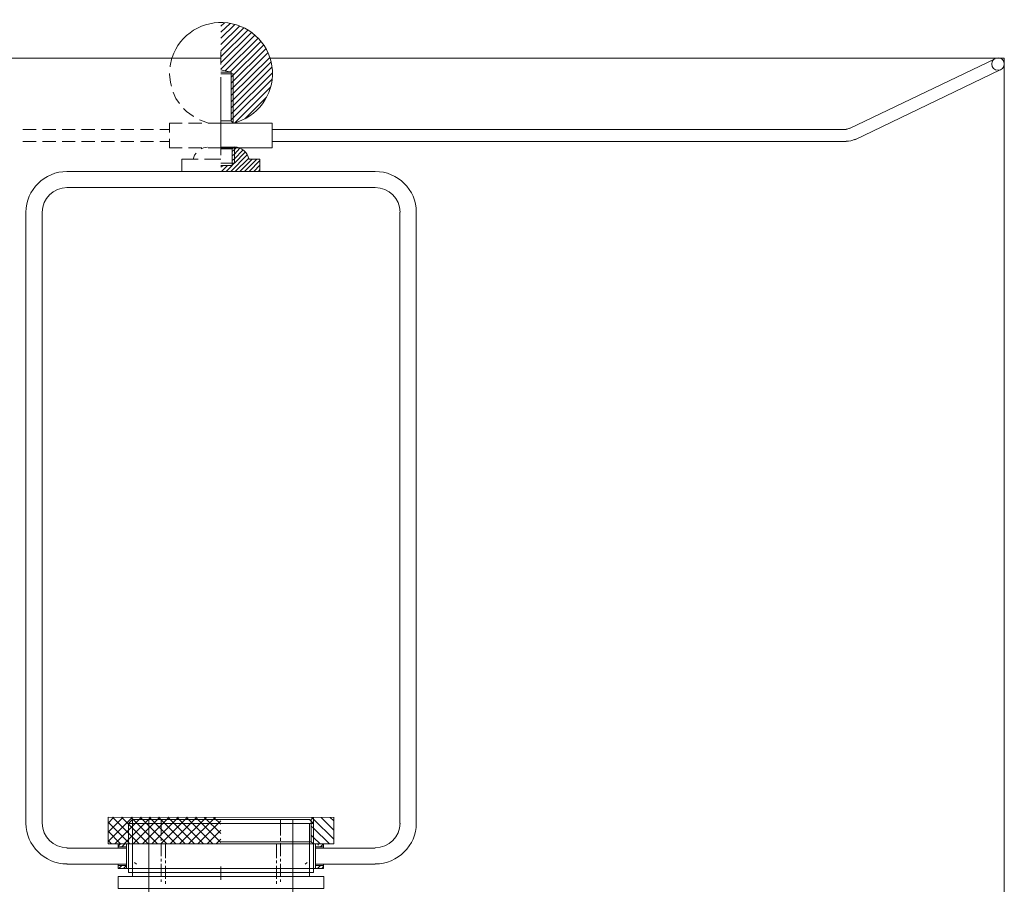
# Model space of a CAD drawing. Units: inches. Extents: x 0 to 15, y -23.8 to 0.
# Drawn here: x 5.6 to 15, y -8.3 to 0 of the extents above; entities that cross this region are included whole.
import ezdxf

# ---------------------------------------------------------------- set-up
doc = ezdxf.new("R2010")
doc.units = ezdxf.units.IN
doc.header["$MEASUREMENT"] = 0
doc.layers.add('Layer 1', color=7, linetype='Continuous')

# ---------------------------------------------------------------- blocks, each defined once
blk = doc.blocks.new('block 3')
at = {"layer": 'Layer 1', "color": 18, "lineweight": 18, "true_color": 0x010101}
for points in [[(7.4971, -0.0351), (7.5324, -0.0029)], [(7.4971, -0.0934), (7.5854, -0.0088)], [(7.4971, -0.1518), (7.6325, -0.0204)], [(7.4971, -0.2101), (7.6767, -0.0351)], [(7.4971, -0.2714), (7.7179, -0.0526)], [(7.4971, -0.3298), (7.7561, -0.073)], [(7.4971, -0.3882), (7.7914, -0.0963)], [(7.4971, -0.4465), (7.8239, -0.1226)], [(7.5383, -0.464), (7.8532, -0.1518)], [(7.5883, -0.4728), (7.8797, -0.1839)], [(7.4971, -0.2773), (7.4971, -0.4028)], [(7.5972, -0.5224), (7.9063, -0.216)], [(7.5972, -0.5808), (7.9268, -0.2539)], [(0, -11.5044), (0, -0.3415), (7.4971, -0.3415)], [(7.0291, -0.3385), (7.0114, -0.4144), (7.0114, -0.4261)], [(7.5972, -0.6421), (7.9474, -0.2919)], [(7.5972, -0.7004), (7.9651, -0.3356)], [(7.9651, -0.3415), (14.9971, -0.3415), (14.9971, -11.5044), (7.7472, -11.5044)], [(13.5165, -1.0156), (14.9117, -0.3473)], [(7.4971, -0.4553), (7.5972, -0.4757), (7.4971, -0.4757)], [(7.5972, -0.7588), (7.9769, -0.3794)], [(7.5972, -0.8172), (7.9857, -0.429)], [(13.5695, -1.1236), (14.9618, -0.4524)], [(7.0055, -0.4874), (7.0055, -0.4961), (7.0143, -0.5749), (7.0232, -0.61)], [(7.6148, -0.4932), (7.4971, -0.4932)], [(7.4971, -0.5253), (7.4971, -1.2695)], [(7.5972, -0.9427), (7.5972, -0.4757)], [(7.5972, -0.8755), (7.9887, -0.4845)], [(7.5972, -0.9339), (7.9857, -0.5458)], [(7.6148, -0.4932), (7.6148, -0.9631)], [(7.6296, -0.9602), (7.971, -0.6187)], [(7.0409, -0.6684), (7.0674, -0.7267), (7.1026, -0.7763)], [(7.7267, -0.9222), (7.9327, -0.715)], [(7.1409, -0.823), (7.1674, -0.8522), (7.2322, -0.8989), (7.2381, -0.9018)], [(7.294, -0.931), (7.3028, -0.9368), (7.3793, -0.9631)], [(7.5972, -0.9427), (7.4971, -0.9427)], [(7.6148, -0.9631), (7.5972, -0.9427)], [(5.7281, -1.0244), (5.6015, -1.0244)], [(5.9164, -1.0244), (5.7899, -1.0244)], [(6.1019, -1.0244), (5.9782, -1.0244)], [(6.2902, -1.0244), (6.1637, -1.0244)], [(6.4787, -1.0244), (6.3521, -1.0244)], [(6.6641, -1.0244), (6.5405, -1.0244)], [(6.8525, -1.0244), (6.7288, -1.0244)], [(7.0055, -1.0244), (6.9142, -1.0244)], [(7.6148, -0.9631), (7.3793, -0.9631)], [(7.4971, -1.1995), (7.9887, -1.1995), (7.9887, -0.966), (7.4971, -0.966)], [(7.9887, -1.0244), (13.4841, -1.0244)], [(5.7281, -1.1411), (5.6015, -1.1411)], [(5.9164, -1.1411), (5.7899, -1.1411)], [(6.1019, -1.1411), (5.9782, -1.1411)], [(6.2902, -1.1411), (6.1637, -1.1411)], [(6.4787, -1.1411), (6.3521, -1.1411)], [(6.6641, -1.1411), (6.5405, -1.1411)], [(6.8525, -1.1411), (6.7288, -1.1411)], [(7.0055, -1.1411), (6.9142, -1.1411)], [(7.6266, -1.1936), (7.4971, -1.1936)], [(7.606, -1.3688), (7.606, -1.2112), (7.4971, -1.2112)], [(7.606, -1.2112), (7.6266, -1.1936)], [(7.606, -1.2345), (7.6266, -1.217), (7.6472, -1.1966)], [(7.6795, -1.2053), (7.6266, -1.2608), (7.606, -1.2783)], [(7.709, -1.2228), (7.6266, -1.3045), (7.606, -1.3221)], [(7.6266, -1.3483), (7.6266, -1.1936)], [(7.9887, -1.1411), (13.4841, -1.1411)], [(7.1233, -1.4271), (7.8709, -1.4271), (7.8709, -1.3104), (7.7649, -1.3104)], [(7.5912, -1.4271), (7.7472, -1.2695)], [(7.606, -1.3658), (7.6237, -1.3483), (7.6266, -1.3483), (7.7297, -1.2432)], [(7.6354, -1.4271), (7.762, -1.3016)], [(7.6795, -1.4271), (7.7973, -1.3104)], [(7.7238, -1.4271), (7.8415, -1.3104)], [(7.6266, -1.3483), (7.4971, -1.3483)], [(7.4971, -1.3862), (7.5177, -1.3688)], [(7.606, -1.3688), (7.4971, -1.3688)], [(7.503, -1.4271), (7.5618, -1.3688)], [(7.5471, -1.4271), (7.606, -1.3688)], [(7.7679, -1.4271), (7.8709, -1.3221)], [(7.8121, -1.4271), (7.8709, -1.3658)], [(7.8561, -1.4271), (7.8709, -1.4096)], [(6.0224, -1.4271), (8.9748, -1.4271)], [(6.0224, -1.5818), (8.9748, -1.5818)], [(5.628, -7.6696), (5.628, -1.8182)], [(5.7869, -7.6696), (5.7869, -1.8182)], [(9.2102, -1.8182), (9.2102, -7.6696)], [(9.3661, -1.8182), (9.3661, -7.6696)], [(6.4168, -7.8418), (6.6494, -7.6112)], [(6.4168, -7.7542), (6.5611, -7.6112)], [(6.4168, -7.6667), (6.4728, -7.6112)], [(6.4168, -7.6112), (6.4168, -7.8651), (8.5803, -7.8651)], [(6.458, -7.6112), (6.7141, -7.8651)], [(6.4816, -7.8651), (6.7377, -7.6112)], [(6.5463, -7.6112), (6.8024, -7.8651)], [(6.5699, -7.8651), (6.8259, -7.6112)], [(6.6346, -7.6112), (6.8907, -7.8651)], [(6.6582, -7.8651), (6.9142, -7.6112)], [(6.7229, -7.6112), (6.9791, -7.8651)], [(6.7465, -7.8651), (7.0025, -7.6112)], [(6.8112, -7.6112), (7.0674, -7.8651)], [(6.8348, -7.8651), (7.0908, -7.6112)], [(6.8995, -7.6112), (7.1557, -7.8651)], [(6.9231, -7.8651), (7.1792, -7.6112)], [(6.9879, -7.6112), (7.244, -7.8651)], [(7.0114, -7.8651), (7.2674, -7.6112)], [(7.0761, -7.6112), (7.3323, -7.8651)], [(7.0997, -7.8651), (7.3558, -7.6141)], [(7.1644, -7.6112), (7.4205, -7.8651)], [(7.1881, -7.8651), (7.4441, -7.6141)], [(7.2528, -7.6112), (7.4971, -7.8534)], [(7.3411, -7.6141), (7.4971, -7.7659)], [(7.4294, -7.6141), (7.4971, -7.6783)], [(8.3625, -7.6316), (8.3831, -7.6141)], [(8.3625, -7.6316), (8.3625, -7.8476), (8.3831, -7.8651)], [(8.3683, -7.6141), (8.3831, -7.6287), (8.5803, -7.8213)], [(8.3831, -7.8651), (8.3831, -7.6141)], [(8.4567, -7.6141), (8.5803, -7.7338)], [(8.545, -7.6141), (8.5803, -7.6462)], [(8.5803, -7.6112), (8.5803, -7.6141)], [(8.5803, -7.6112), (8.5803, -7.8651)], [(6.4168, -7.6579), (6.6258, -7.8651)], [(7.2764, -7.8651), (7.4971, -7.6462)], [(8.3625, -7.6958), (8.3831, -7.7163), (8.5361, -7.8651)], [(6.4168, -7.7455), (6.5375, -7.8651)], [(7.3646, -7.8651), (7.4971, -7.7338)], [(7.4529, -7.8651), (7.4971, -7.8213)], [(8.3625, -7.7834), (8.3831, -7.8038), (8.4478, -7.8651)], [(6.5934, -7.906), (6.0224, -7.906)], [(6.4168, -7.833), (6.4492, -7.8651)], [(6.5139, -7.8884), (6.5345, -7.8651)], [(6.5139, -7.8651), (8.4832, -7.8651)], [(6.5139, -7.906), (6.5139, -7.8651)], [(6.5139, -7.8943), (6.5934, -7.8943)], [(6.5493, -7.8943), (6.5787, -7.8651)], [(6.5934, -7.906), (6.5934, -7.8651)], [(6.5934, -7.8943), (6.5934, -8.0606)], [(7.4971, -7.8476), (8.3625, -7.8476)], [(8.4037, -7.8651), (8.4037, -8.1015)], [(8.4802, -7.8943), (8.4037, -7.8943)], [(8.9748, -7.906), (8.4037, -7.906), (8.4037, -8.0606)], [(8.4242, -7.8797), (8.436, -7.8651)], [(8.4508, -7.8943), (8.4802, -7.8651)], [(8.4802, -7.8651), (8.4802, -7.906)], [(8.5243, -7.8651), (8.5243, -7.8651)], [(6.5934, -8.0606), (6.0224, -8.0606)], [(8.4802, -8.1015), (6.5139, -8.1015), (6.5139, -8.0606)], [(6.5139, -8.0723), (6.5934, -8.0723)], [(6.5199, -8.1015), (6.5493, -8.0723)], [(6.564, -8.1015), (6.5934, -8.0723)], [(6.5934, -8.1015), (6.5934, -8.0606)], [(7.4971, -8.084), (7.4971, -8.2095)], [(8.9748, -8.0606), (8.4037, -8.0606)], [(8.4802, -8.0723), (8.4037, -8.0723)], [(8.4242, -8.0986), (8.4508, -8.0723)], [(8.4655, -8.1015), (8.4802, -8.084)], [(8.4802, -8.0606), (8.4802, -8.1015)]]:
    blk.add_lwpolyline(points, dxfattribs=at)
for points, knots in [([(7.6168, -0.9634), (7.847, -0.907), (8.004, -0.6962), (7.9908, -0.4616), (7.9776, -0.227), (7.7978, -0.0348), (7.5628, -0.0042), (7.3278, 0.0264), (7.1041, -0.113), (7.0301, -0.3363)], [0, 0, 0, 0, 1, 1, 1, 2, 2, 2, 3, 3, 3, 3]), ([(14.9397, -0.3385), (14.9063, -0.3385), (14.8793, -0.3653), (14.8793, -0.3984), (14.8793, -0.4314), (14.9063, -0.4582), (14.9397, -0.4582), (14.973, -0.4582), (15, -0.4314), (15, -0.3984), (15, -0.3653), (14.973, -0.3385), (14.9397, -0.3385)], [0, 0, 0, 0, 1, 1, 1, 2, 2, 2, 3, 3, 3, 4, 4, 4, 4])]:
    blk.add_open_spline(points, degree=3, knots=knots, dxfattribs=at)
for points in [[(13.4856, -1.0215), (13.4974, -1.0215), (13.509, -1.0188), (13.5196, -1.0137)], [(13.4856, -1.1382), (13.5151, -1.1382), (13.5443, -1.1315), (13.5709, -1.1188)], [(7.7674, -1.3091), (7.753, -1.2433), (7.6961, -1.195), (7.6284, -1.191)], [(6.0239, -1.4271), (5.8069, -1.4271), (5.6309, -1.6015), (5.6309, -1.8167)], [(9.3691, -1.8167), (9.3691, -1.6015), (9.1932, -1.4271), (8.9762, -1.4271)], [(6.0239, -1.5818), (5.893, -1.5818), (5.7869, -1.687), (5.7869, -1.8167)], [(9.2131, -1.8167), (9.2131, -1.687), (9.107, -1.5818), (8.9762, -1.5818)], [(5.6309, -7.6681), (5.6309, -7.8833), (5.8069, -8.0577), (6.0239, -8.0577)], [(5.7869, -7.6681), (5.7869, -7.7979), (5.893, -7.9031), (6.0239, -7.9031)], [(8.9762, -8.0577), (9.1932, -8.0577), (9.3691, -7.8833), (9.3691, -7.6681)], [(8.9762, -7.9031), (9.107, -7.9031), (9.2131, -7.7979), (9.2131, -7.6681)]]:
    blk.add_open_spline(points, degree=3, dxfattribs=at)
blk = doc.blocks.new('block 4')
at = {"layer": 'Layer 1', "color": 18, "lineweight": 18, "true_color": 0x010101}
for points in [[(7.0055, -1.0536), (7.0055, -0.966), (7.1262, -0.966)], [(7.1881, -0.966), (7.3146, -0.966)], [(7.3765, -0.966), (7.4971, -0.966)], [(7.1262, -1.1995), (7.0055, -1.1995), (7.0055, -1.1148)], [(7.3146, -1.1995), (7.1881, -1.1995)], [(7.3705, -1.1936), (7.3323, -1.1995), (7.3087, -1.2112)], [(7.4971, -1.1995), (7.3765, -1.1995)], [(7.1233, -1.4271), (7.1233, -1.3104), (7.2793, -1.3104)], [(7.2616, -1.252), (7.244, -1.2724), (7.2322, -1.3104)], [(7.3411, -1.3104), (7.4971, -1.3104)], [(8.5803, -7.6141), (6.4168, -7.6112)], [(6.6523, -7.6316), (6.6111, -7.6696)], [(8.3448, -7.6316), (8.3831, -7.6696), (6.6111, -7.6696)], [(6.6523, -7.6316), (8.3448, -7.6316)], [(6.6523, -8.1394), (6.6523, -7.6316)], [(6.8083, -7.6316), (6.8083, -9.1551)], [(8.1859, -7.6316), (6.8083, -7.6316)], [(6.926, -7.6316), (6.926, -7.7863)], [(8.0681, -7.6316), (8.0681, -7.7863)], [(8.1859, -9.1551), (8.1859, -7.6316)], [(6.6111, -8.1394), (6.6111, -7.6696)], [(8.3448, -7.6696), (8.3448, -8.1394)], [(8.3831, -7.6696), (8.3831, -8.1394)], [(6.926, -7.8097), (6.926, -7.8359)], [(8.0681, -7.8097), (8.0681, -7.8359)], [(6.926, -7.8593), (6.926, -7.9848)], [(6.9673, -7.8651), (6.9673, -8.0023)], [(7.0615, -7.8651), (6.9673, -7.8651)], [(7.1115, -7.8651), (7.085, -7.8651)], [(7.2616, -7.8651), (7.135, -7.8651)], [(7.3116, -7.8651), (7.2852, -7.8651)], [(7.4618, -7.8651), (7.3352, -7.8651)], [(7.5118, -7.8651), (7.4853, -7.8651)], [(7.6589, -7.8651), (7.5354, -7.8651)], [(7.709, -7.8651), (7.6855, -7.8651)], [(7.8591, -7.8651), (7.7355, -7.8651)], [(7.9092, -7.8651), (7.8856, -7.8651)], [(8.0299, -7.8651), (7.9356, -7.8651)], [(8.0299, -7.8651), (8.0299, -8.0023)], [(8.0681, -7.8593), (8.0681, -7.9848)], [(6.926, -8.0081), (6.926, -8.0344)], [(8.0681, -8.0081), (8.0681, -8.0344)], [(6.67, -8.0431), (6.6906, -8.0606)], [(6.926, -8.0577), (6.926, -8.1803)], [(6.9673, -8.0256), (6.9673, -8.0519)], [(6.9673, -8.0752), (6.9673, -8.2007)], [(8.0299, -8.0256), (8.0299, -8.0519)], [(8.0299, -8.0752), (8.0299, -8.2007)], [(8.0681, -8.0577), (8.0681, -8.1803)], [(8.3242, -8.0431), (8.3036, -8.0606)], [(6.5139, -8.1774), (8.4832, -8.1774)], [(8.4832, -8.1774), (8.4832, -8.2941), (6.5139, -8.2941), (6.5139, -8.1774)], [(6.6111, -8.1394), (8.3831, -8.1394)], [(6.6523, -8.1394), (6.6523, -8.1774)], [(8.3448, -8.1394), (8.3448, -8.1774)], [(6.926, -8.2066), (6.926, -8.2299)], [(6.9673, -8.2241), (6.9673, -8.2503)], [(8.0299, -8.2241), (8.0299, -8.2503)], [(8.0681, -8.2066), (8.0681, -8.2299)]]:
    blk.add_lwpolyline(points, dxfattribs=at)
blk = doc.blocks.new('block 2')
at = {"layer": 'Layer 1'}
for name in ['block 3', 'block 4']:
    blk.add_blockref(name, (0, 0), dxfattribs=at)

msp = doc.modelspace()

# ---------------------------------------------------------------- block references
at = {"layer": 'Layer 1'}
msp.add_blockref('block 2', (0, 0), dxfattribs=at)

doc.saveas('drawing.dxf')
